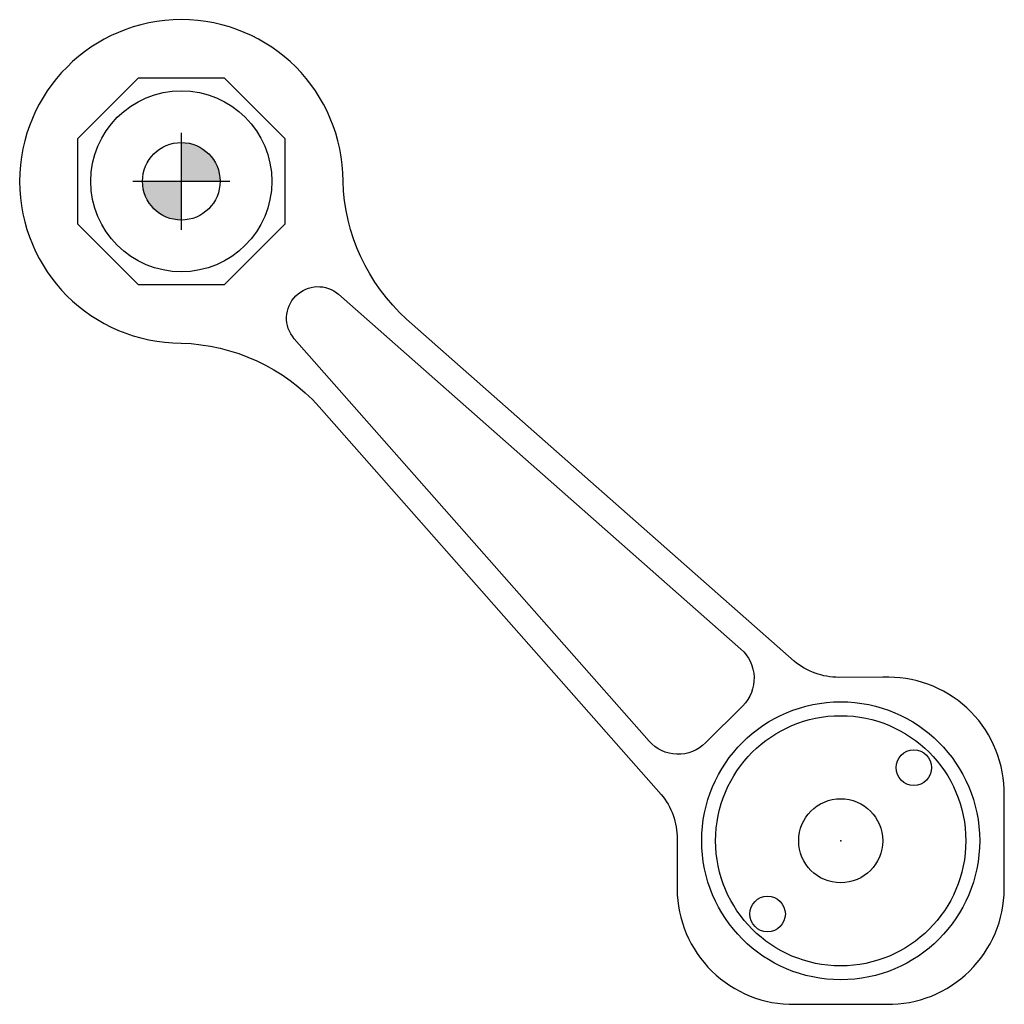
# Model space of a CAD drawing. Units: millimetres. Extents: x 437 to 590, y -2688 to -2536.
import ezdxf

# ---------------------------------------------------------------- set-up
doc = ezdxf.new("R2010")
doc.units = ezdxf.units.MM
doc.header["$LTSCALE"] = 0.5
for name, color, linetype in [('annotation_70', 1, 'Continuous'), ('fort', 7, 'Continuous'), ('perçage_verre', 5, 'Continuous')]:
    doc.layers.add(name, color=color, linetype=linetype)

# ---------------------------------------------------------------- blocks, each defined once
blk = doc.blocks.new('Symbol_perçage')
at = {"layer": 'perçage_verre'}
h = blk.add_hatch(color=256, dxfattribs=at)
h.paths.add_polyline_path([(6, 0, 0.414214), (0, 6), (0, 0)])
h.paths.add_polyline_path([(0, -6), (0, 0), (-6, 0, 0.414214)])
for p, q in [((0, 7.5), (0, -7.5)), ((-7.5, 0), (7.5, 0))]:
    blk.add_line(p, q, dxfattribs=at)
blk.add_circle((0, 0), 6, dxfattribs=at)

msp = doc.modelspace()

# ---------------------------------------------------------------- linework, layer by layer
at = {"layer": 'annotation_70'}
for p in [(462.3, -2560.87), (564.3, -2662.87)]:
    msp.add_point(p, dxfattribs=at)
at = {"layer": 'fort'}
msp.add_lwpolyline([(462.3, -2585.89, -0.203465), (483.63, -2595.73), (536.53, -2655.69, -0.174575), (539.01, -2662.59), (539.01, -2669.42, 0.416483), (556.32, -2688.16), (572.29, -2688.16, 0.416483), (589.59, -2669.42), (589.59, -2654.89, 0.416483), (570.84, -2637.58), (564.02, -2637.59, -0.174575), (557.12, -2635.1), (497.16, -2582.2, -0.203466), (487.32, -2560.87, 2.413279)], format="xyb", close=True, dxfattribs=at)
msp.add_lwpolyline([(455.68, -2544.87), (468.93, -2544.87), (478.3, -2554.25), (478.3, -2567.5), (468.93, -2576.87), (455.68, -2576.87), (446.3, -2567.5), (446.3, -2554.25), (455.68, -2544.87)], dxfattribs=at)
msp.add_lwpolyline([(534.66, -2647.44), (479.77, -2585.21, -0.928055), (486.64, -2578.34), (548.87, -2633.23, -0.432618), (549.14, -2641.98), (543.4, -2647.71, -0.437991), (534.66, -2647.44, 0.27647)], format="xyb", dxfattribs=at)
for centre, radius in [((462.3, -2560.87), 14), ((564.3, -2662.87), 21.5), ((564.3, -2662.87), 19.35), ((575.62, -2651.56), 2.75), ((564.3, -2662.87), 6.5), ((552.99, -2674.19), 2.75)]:
    msp.add_circle(centre, radius, dxfattribs=at)

# ---------------------------------------------------------------- block references
at = {"layer": 'perçage_verre'}
msp.add_blockref('Symbol_perçage', (462.3, -2560.87), dxfattribs=at)

doc.saveas('drawing.dxf')
